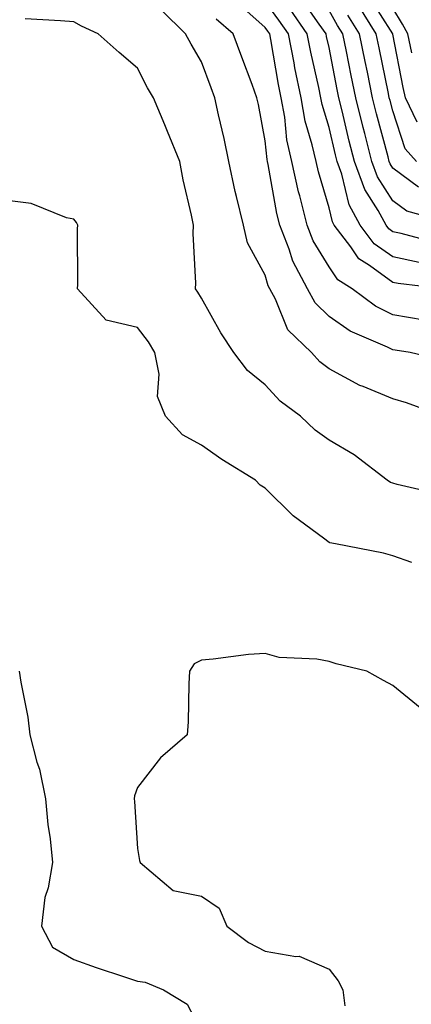
# Model space of a CAD drawing. Units: inches. Extents: x 1034483 to 1037123, y 7237178 to 7239818.
# Drawn here: x 1035360 to 1035421, y 7237990 to 7238144 of the extents above; entities that cross this region are included whole.
import ezdxf

# ---------------------------------------------------------------- set-up
doc = ezdxf.new("R2010")
doc.units = ezdxf.units.IN
doc.header["$MEASUREMENT"] = 0
doc.layers.add('Contour_10347237', color=7, linetype='Continuous', true_color=0xfa6899)

msp = doc.modelspace()

# ---------------------------------------------------------------- linework, layer by layer
at = {"layer": 'Contour_10347237'}
for points in [[(1035421.86, 7238128.1, 3033), (1035420.02, 7238131.92, 3033), (1035419.65, 7238133.53, 3033), (1035418.07, 7238141.9, 3033), (1035418.07, 7238141.92, 3033), (1035418.05, 7238141.95, 3033), (1035414.2, 7238148.06, 3033)], [(1035422.95, 7238097.02, 3040), (1035418.05, 7238097.83, 3040), (1035415.34, 7238099.21, 3040), (1035411.68, 7238101.92, 3040), (1035409.44, 7238103.32, 3040), (1035408.05, 7238105.39, 3040), (1035405.59, 7238109.46, 3040), (1035404.63, 7238111.92, 3040), (1035403.48, 7238116.5, 3040), (1035403.28, 7238117.15, 3040), (1035402.21, 7238121.92, 3040), (1035401.45, 7238125.33, 3040), (1035401.12, 7238128.86, 3040), (1035400.55, 7238131.92, 3040), (1035400.14, 7238134, 3040), (1035398.93, 7238141.03, 3040), (1035398.77, 7238141.92, 3040), (1035398.48, 7238142.34, 3040), (1035398.05, 7238142.92, 3040), (1035393.32, 7238147.18, 3040)], [(1035425.86, 7238101.92, 3039), (1035418.89, 7238102.76, 3039), (1035418.05, 7238102.94, 3039), (1035414.4, 7238105.57, 3039), (1035412.74, 7238106.61, 3039), (1035411.45, 7238108.52, 3039), (1035408.87, 7238111.92, 3039), (1035408.58, 7238112.45, 3039), (1035408.05, 7238114.65, 3039), (1035406.39, 7238120.26, 3039), (1035406.02, 7238121.92, 3039), (1035405.43, 7238124.53, 3039), (1035404.34, 7238128.21, 3039), (1035403.67, 7238131.92, 3039), (1035402.72, 7238136.59, 3039), (1035402.58, 7238137.4, 3039), (1035401.7, 7238141.92, 3039), (1035400.2, 7238144.08, 3039), (1035398.05, 7238147, 3039)], [(1035425.18, 7238109.05, 3037), (1035419.36, 7238110.62, 3037), (1035418.05, 7238110.89, 3037), (1035417.44, 7238111.32, 3037), (1035417, 7238111.92, 3037), (1035415.75, 7238114.22, 3037), (1035413.66, 7238117.53, 3037), (1035412.05, 7238121.92, 3037), (1035411.23, 7238125.1, 3037), (1035410.12, 7238129.85, 3037), (1035409.61, 7238131.92, 3037), (1035409.34, 7238133.22, 3037), (1035408.05, 7238139.78, 3037), (1035407.66, 7238141.53, 3037), (1035407.58, 7238141.92, 3037), (1035406.51, 7238143.45, 3037), (1035403.69, 7238147.56, 3037)], [(1035421.76, 7238121.92, 3034), (1035420, 7238123.87, 3034), (1035418.05, 7238129.88, 3034), (1035417.62, 7238131.49, 3034), (1035417.5, 7238131.92, 3034), (1035417.37, 7238132.59, 3034), (1035415.9, 7238139.76, 3034), (1035415.45, 7238141.92, 3034), (1035412.62, 7238146.49, 3034)], [(1035425.88, 7238081.92, 3042), (1035420.18, 7238084.05, 3042), (1035418.05, 7238084.65, 3042), (1035413.4, 7238086.58, 3042), (1035412.87, 7238086.74, 3042), (1035408.05, 7238089.37, 3042), (1035406.62, 7238090.49, 3042), (1035405.3, 7238091.92, 3042), (1035401.6, 7238095.47, 3042), (1035399.67, 7238100.3, 3042), (1035398.79, 7238101.92, 3042), (1035398.54, 7238102.4, 3042), (1035398.05, 7238104.06, 3042), (1035395.28, 7238109.16, 3042), (1035394.65, 7238111.92, 3042), (1035393.58, 7238116.39, 3042), (1035393.34, 7238117.2, 3042), (1035392.37, 7238121.92, 3042), (1035391.64, 7238125.5, 3042), (1035390.75, 7238129.22, 3042), (1035390.16, 7238131.92, 3042), (1035389.59, 7238133.46, 3042), (1035388.05, 7238137.57, 3042), (1035386.43, 7238140.29, 3042), (1035385.55, 7238141.92, 3042), (1035381.8, 7238145.67, 3042)], [(1035422.17, 7238106.04, 3038), (1035418.05, 7238106.92, 3038), (1035415.14, 7238109.01, 3038), (1035412.93, 7238111.92, 3038), (1035411.21, 7238115.08, 3038), (1035410.06, 7238119.92, 3038), (1035409.32, 7238121.92, 3038), (1035409.07, 7238122.94, 3038), (1035408.05, 7238127.25, 3038), (1035406.98, 7238130.85, 3038), (1035406.78, 7238131.92, 3038), (1035406.45, 7238133.52, 3038), (1035405.2, 7238139.06, 3038), (1035404.63, 7238141.92, 3038), (1035401.94, 7238145.82, 3038)], [(1035428.01, 7238111.97, 3036), (1035420.24, 7238114.11, 3036), (1035418.05, 7238115.74, 3036), (1035415.65, 7238119.52, 3036), (1035414.77, 7238121.92, 3036), (1035413.66, 7238126.32, 3036), (1035413.4, 7238127.26, 3036), (1035412.25, 7238131.92, 3036), (1035411.53, 7238135.41, 3036), (1035410.78, 7238139.18, 3036), (1035410.24, 7238141.92, 3036), (1035409.4, 7238143.27, 3036), (1035408.05, 7238145.61, 3036)], [(1035422.07, 7238117.9, 3035), (1035418.05, 7238120.88, 3035), (1035417.64, 7238121.52, 3035), (1035417.5, 7238121.92, 3035), (1035417.31, 7238122.66, 3035), (1035415.51, 7238129.37, 3035), (1035414.87, 7238131.92, 3035), (1035414.07, 7238135.9, 3035), (1035413.71, 7238137.59, 3035), (1035412.85, 7238141.92, 3035), (1035411.02, 7238144.88, 3035)], [(1035421.04, 7238138.93, 3032), (1035420.39, 7238141.92, 3032), (1035419.55, 7238143.43, 3032), (1035418.05, 7238145.98, 3032)], [(1035425.75, 7238069.62, 3043), (1035418.73, 7238071.24, 3043), (1035418.05, 7238071.43, 3043), (1035417.68, 7238071.55, 3043), (1035417.15, 7238071.92, 3043), (1035412, 7238075.87, 3043), (1035408.05, 7238078.2, 3043), (1035405.9, 7238079.76, 3043), (1035403.56, 7238081.92, 3043), (1035400.41, 7238084.28, 3043), (1035398.05, 7238086.84, 3043), (1035395.26, 7238089.12, 3043), (1035393.15, 7238091.92, 3043), (1035391.12, 7238095, 3043), (1035388.05, 7238100.46, 3043), (1035387.52, 7238101.39, 3043), (1035387.15, 7238101.92, 3043), (1035387.17, 7238102.8, 3043), (1035386.76, 7238110.63, 3043), (1035386.8, 7238111.92, 3043), (1035386.51, 7238113.47, 3043), (1035385.18, 7238119.04, 3043), (1035384.67, 7238121.92, 3043), (1035382.74, 7238126.62, 3043), (1035382.31, 7238127.67, 3043), (1035380.53, 7238131.92, 3043), (1035379.61, 7238133.49, 3043), (1035378.05, 7238136.56, 3043), (1035375.16, 7238139.03, 3043), (1035371.88, 7238141.92, 3043), (1035369.28, 7238143.15, 3043), (1035368.05, 7238143.83, 3043), (1035365.96, 7238144, 3043), (1035360.43, 7238144.29, 3043)], [(1035426.68, 7238090.54, 3041), (1035420.78, 7238091.92, 3041), (1035418.4, 7238092.28, 3041), (1035418.05, 7238092.34, 3041), (1035417.21, 7238092.76, 3041), (1035411.39, 7238095.27, 3041), (1035408.05, 7238097.58, 3041), (1035405.86, 7238099.72, 3041), (1035404.67, 7238101.92, 3041), (1035402.37, 7238106.24, 3041), (1035401.8, 7238108.17, 3041), (1035400.35, 7238111.92, 3041), (1035399.89, 7238113.76, 3041), (1035398.5, 7238121.46, 3041), (1035398.4, 7238121.92, 3041), (1035398.34, 7238122.21, 3041), (1035398.05, 7238125.15, 3041), (1035397, 7238130.87, 3041), (1035396.76, 7238131.92, 3041), (1035396, 7238133.97, 3041), (1035394.4, 7238138.28, 3041), (1035393.05, 7238141.92, 3041), (1035390.35, 7238144.23, 3041)], [(1035421, 7238058.96, 3044), (1035418.05, 7238060.05, 3044), (1035416.6, 7238060.46, 3044), (1035409.05, 7238061.92, 3044), (1035408.19, 7238062.05, 3044), (1035408.05, 7238062.13, 3044), (1035407.17, 7238062.79, 3044), (1035402.42, 7238066.3, 3044), (1035398.05, 7238070.63, 3044), (1035397.27, 7238071.13, 3044), (1035396.53, 7238071.92, 3044), (1035391.27, 7238075.13, 3044), (1035388.05, 7238077.4, 3044), (1035385.12, 7238078.99, 3044), (1035382.41, 7238081.92, 3044), (1035381.17, 7238085.05, 3044), (1035381.43, 7238088.55, 3044), (1035380.76, 7238091.92, 3044), (1035379.75, 7238093.62, 3044), (1035378.05, 7238095.84, 3044), (1035373.15, 7238097.02, 3044), (1035368.66, 7238101.92, 3044), (1035368.71, 7238102.58, 3044), (1035368.64, 7238111.33, 3044), (1035368.71, 7238111.92, 3044), (1035368.48, 7238112.35, 3044), (1035368.05, 7238112.83, 3044), (1035366.92, 7238113.06, 3044), (1035361.41, 7238115.29, 3044), (1035358.05, 7238115.71, 3044)], [(1035422.33, 7238036.2, 3045), (1035418.05, 7238039.68, 3045), (1035416.59, 7238040.45, 3045), (1035413.97, 7238041.92, 3045), (1035409.18, 7238043.06, 3045), (1035408.05, 7238043.45, 3045), (1035406.16, 7238043.81, 3045), (1035400.22, 7238044.08, 3045), (1035398.05, 7238044.68, 3045), (1035395.43, 7238044.54, 3045), (1035389.91, 7238043.79, 3045), (1035388.05, 7238043.66, 3045), (1035386.92, 7238043.06, 3045), (1035386.21, 7238041.92, 3045), (1035386.08, 7238039.94, 3045), (1035386, 7238033.97, 3045), (1035385.82, 7238031.92, 3045), (1035381.66, 7238028.32, 3045), (1035378.05, 7238023.67, 3045), (1035377.58, 7238022.39, 3045), (1035377.54, 7238021.92, 3045), (1035377.58, 7238021.46, 3045), (1035378.05, 7238014.09, 3045), (1035378.36, 7238012.22, 3045), (1035378.46, 7238011.92, 3045), (1035383.64, 7238007.51, 3045), (1035388.05, 7238006.65, 3045), (1035390.86, 7238004.73, 3045), (1035392.05, 7238001.92, 3045), (1035395.45, 7237999.33, 3045), (1035398.05, 7237997.99, 3045), (1035402.84, 7237997.14, 3045), (1035403.36, 7237997.22, 3045), (1035408.05, 7237995.17, 3045), (1035409.48, 7237993.34, 3045), (1035410.24, 7237991.92, 3045), (1035410.53, 7237989.44, 3045)], [(1035359.53, 7238041.92, 3044), (1035359.77, 7238040.2, 3044), (1035360.86, 7238034.73, 3044), (1035361.19, 7238031.92, 3044), (1035362.29, 7238027.67, 3044), (1035362.7, 7238026.57, 3044), (1035363.62, 7238021.92, 3044), (1035363.99, 7238017.87, 3044), (1035364.34, 7238015.62, 3044), (1035364.73, 7238011.92, 3044), (1035364.05, 7238007.92, 3044), (1035363.54, 7238006.42, 3044), (1035363.03, 7238001.92, 3044), (1035364.75, 7237998.61, 3044), (1035368.05, 7237996.71, 3044), (1035371.57, 7237995.45, 3044), (1035376, 7237993.97, 3044), (1035378.05, 7237993.27, 3044), (1035379.24, 7237993.11, 3044), (1035382.13, 7237991.92, 3044), (1035385.82, 7237989.69, 3044), (1035388.05, 7237985.39, 3044)]]:
    msp.add_polyline3d(points, dxfattribs=at)

doc.saveas('drawing.dxf')
